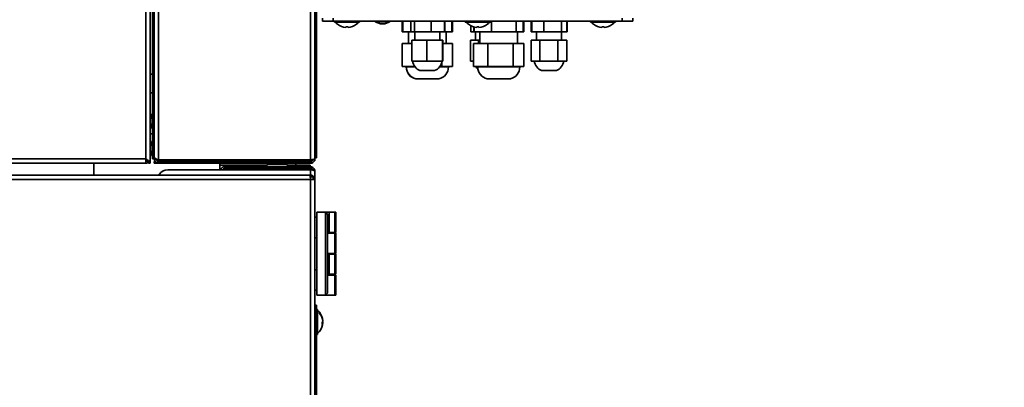
# Model space of a CAD drawing. Units: millimetres. Extents: x 60 to 10113, y 60 to 7068.
# Drawn here: x 8451 to 8920, y 5423 to 5598 of the extents above; entities that cross this region are included whole.
import ezdxf

# ---------------------------------------------------------------- set-up
doc = ezdxf.new("R2010")
doc.units = ezdxf.units.MM
doc.header["$LTSCALE"] = 12
doc.styles.add('SLDTEXTSTYLE0', font='TXT', dxfattribs={"width": 0.605})
doc.dimstyles.new('SLDDIMSTYLE1', dxfattribs={"dimtxt": 43.147754, "dimasz": 39.624, "dimexe": 0, "dimexo": 0.0625, "dimgap": 10.786938, "dimtad": 1, "dimdec": 0, "dimrnd": 1e-09, "dimzin": 12, "dimdsep": 46, "dimtxsty": 'SLDTEXTSTYLE0', "dimsah": 1, "dimcen": 0.09, "dimadec": 0, "dimazin": 3, "dimtfac": 1, "dimtdec": 0, "dimtofl": 0, "dimtmove": 0, "dimatfit": 3, "dimfxl": 0, "dimfrac": 2, "dimtolj": 1, "dimtzin": 12, "dimarcsym": 0})

# ---------------------------------------------------------------- blocks, each defined once
blk = doc.blocks.new('_D_3')
at = {"color": 7, "linetype": 'Continuous', "lineweight": 0}
for p, q in [((8155.66, 6358.57), (9143.79, 6358.57)), ((9119.79, 6358.57), (9119.79, 4493.43)), ((8528.16, 4493.43), (9143.79, 4493.43))]:
    blk.add_line(p, q, dxfattribs=at)
at = {"color": 7, "linetype": 'Continuous', "lineweight": 18}
for points in [[(9119.79, 6358.57), (9113.69, 6318.95), (9125.88, 6318.95)], [(9119.79, 4493.43), (9125.88, 4533.06), (9113.69, 4533.06)]]:
    blk.add_solid(points, dxfattribs=at)
at = {"color": 7, "linetype": 'Continuous', "lineweight": 18, "insert": (9062.49, 5360.15), "char_height": 44.45, "attachment_point": 1, "rotation": 90, "style": 'SLDTEXTSTYLE0'}
blk.add_mtext('1865', dxfattribs=at)

msp = doc.modelspace()

# ---------------------------------------------------------------- linework, layer by layer
at = {"color": 7, "linetype": 'Continuous', "lineweight": 35}
for p, q in [((8510.614, 5531.472), (8510.614, 6308.072)), ((8512.664, 5529.422), (8512.664, 6307.365)), ((8513.864, 6308.072), (8513.864, 5531.519)), ((8589.114, 5530.979), (8589.114, 6310.122)), ((8591.164, 5531.522), (8591.164, 6308.072)), ((8514.664, 6295.122), (8514.664, 5531.519)), ((8514.664, 5532.229), (8514.664, 6294.722)), ((8516.714, 5530.979), (8516.714, 6294.722)), ((8591.964, 5537.022), (8591.964, 5923.622)), ((8594.864, 5597.122), (8594.864, 5598.622)), ((8599.864, 5598.622), (8599.864, 5597.122)), ((8737.664, 5597.122), (8737.664, 5598.622)), ((8742.664, 5598.622), (8742.664, 5597.122)), ((8599.864, 5597.122), (8594.864, 5597.122)), ((8737.664, 5597.122), (8599.864, 5597.122)), ((8600.464, 5597.122), (8600.464, 5596.622)), ((8612.464, 5596.622), (8600.464, 5596.622)), ((8601.964, 5595.696), (8601.964, 5595.674)), ((8605.964, 5594.419), (8605.964, 5594.157)), ((8606.964, 5594.157), (8606.964, 5594.419)), ((8610.964, 5595.674), (8610.964, 5595.696)), ((8612.464, 5596.622), (8612.464, 5597.122)), ((8619.964, 5597.122), (8619.964, 5596.822)), ((8619.964, 5596.822), (8622.437, 5595.922)), ((8626.964, 5596.822), (8619.964, 5596.822)), ((8624.492, 5595.922), (8622.437, 5595.922)), ((8624.492, 5595.922), (8626.964, 5596.822)), ((8626.964, 5596.822), (8626.964, 5597.122)), ((8632.775, 5592.122), (8632.775, 5597.122)), ((8632.905, 5592.122), (8632.905, 5597.122)), ((8632.943, 5592.122), (8632.943, 5597.122)), ((8633.128, 5592.122), (8633.128, 5597.122)), ((8636.89, 5592.122), (8636.89, 5597.122)), ((8638.578, 5592.122), (8638.578, 5597.122)), ((8646.636, 5592.122), (8646.636, 5597.122)), ((8653.007, 5597.122), (8653.007, 5592.122)), ((8653.075, 5592.122), (8653.075, 5597.122)), ((8656.447, 5592.122), (8656.447, 5597.122)), ((8656.698, 5592.122), (8656.698, 5597.122)), ((8656.773, 5592.122), (8656.773, 5597.122)), ((8662.864, 5597.122), (8662.864, 5596.622)), ((8674.864, 5596.622), (8662.864, 5596.622)), ((8664.364, 5595.696), (8664.364, 5595.674)), ((8665.528, 5592.122), (8665.528, 5594.949)), ((8665.567, 5592.122), (8665.567, 5594.929)), ((8666.905, 5592.122), (8666.905, 5594.408)), ((8667.128, 5592.122), (8667.128, 5594.349)), ((8668.364, 5594.419), (8668.364, 5594.157)), ((8669.364, 5594.157), (8669.364, 5594.419)), ((8673.364, 5595.674), (8673.364, 5595.696)), ((8674.864, 5596.622), (8674.864, 5597.122)), ((8675.416, 5597.122), (8675.416, 5592.122)), ((8687.075, 5592.122), (8687.075, 5597.122)), ((8690.447, 5592.122), (8690.447, 5597.122)), ((8690.52, 5592.122), (8690.52, 5597.122)), ((8690.659, 5592.122), (8690.659, 5597.122)), ((8690.676, 5592.122), (8690.676, 5597.122)), ((8694.298, 5592.122), (8694.298, 5597.122)), ((8694.431, 5592.122), (8694.431, 5597.122)), ((8694.505, 5592.122), (8694.505, 5597.122)), ((8694.516, 5592.122), (8694.516, 5597.122)), ((8694.619, 5592.122), (8694.619, 5597.122)), ((8700.322, 5592.122), (8700.322, 5597.122)), ((8708.632, 5597.122), (8708.632, 5592.122)), ((8711.239, 5592.122), (8711.239, 5597.122)), ((8711.372, 5597.122), (8711.372, 5592.122)), ((8711.398, 5592.122), (8711.398, 5597.122)), ((8722.464, 5597.122), (8722.464, 5596.622)), ((8734.464, 5596.622), (8722.464, 5596.622)), ((8723.964, 5595.696), (8723.964, 5595.674)), ((8727.964, 5594.419), (8727.964, 5594.157)), ((8728.964, 5594.157), (8728.964, 5594.419)), ((8732.964, 5595.674), (8732.964, 5595.696)), ((8734.464, 5596.622), (8734.464, 5597.122)), ((8742.664, 5597.122), (8737.664, 5597.122)), ((8632.775, 5592.122), (8632.905, 5592.122)), ((8632.905, 5592.122), (8632.943, 5592.122)), ((8632.943, 5592.122), (8633.128, 5592.122)), ((8633.128, 5592.122), (8636.89, 5592.122)), ((8635.764, 5592.122), (8635.764, 5586.522)), ((8638.578, 5592.122), (8636.89, 5592.122)), ((8637.307, 5578.122), (8637.307, 5588.122)), ((8644.569, 5588.122), (8637.307, 5588.122)), ((8646.636, 5592.122), (8638.578, 5592.122)), ((8638.764, 5592.122), (8638.764, 5588.122)), ((8644.569, 5578.122), (8644.569, 5588.122)), ((8652.026, 5588.122), (8644.569, 5588.122)), ((8653.007, 5592.122), (8646.636, 5592.122)), ((8650.764, 5588.122), (8650.764, 5592.122)), ((8652.026, 5578.122), (8652.026, 5588.122)), ((8652.222, 5588.122), (8652.026, 5588.122)), ((8652.222, 5578.122), (8652.222, 5588.122)), ((8653.007, 5592.122), (8653.075, 5592.122)), ((8653.075, 5592.122), (8656.447, 5592.122)), ((8653.764, 5586.522), (8653.764, 5592.122)), ((8656.447, 5592.122), (8656.698, 5592.122)), ((8656.698, 5592.122), (8656.773, 5592.122)), ((8665.272, 5578.122), (8665.272, 5588.122)), ((8669.216, 5588.122), (8665.272, 5588.122)), ((8665.567, 5592.122), (8665.528, 5592.122)), ((8666.905, 5592.122), (8665.567, 5592.122)), ((8666.905, 5592.122), (8667.128, 5592.122)), ((8667.128, 5592.122), (8675.416, 5592.122)), ((8667.764, 5592.122), (8667.764, 5588.122)), ((8669.216, 5586.522), (8669.216, 5588.122)), ((8669.764, 5588.122), (8669.216, 5588.122)), ((8669.764, 5592.122), (8669.764, 5586.522)), ((8675.416, 5592.122), (8687.075, 5592.122)), ((8687.075, 5592.122), (8690.447, 5592.122)), ((8687.764, 5586.522), (8687.764, 5592.122)), ((8690.447, 5592.122), (8690.52, 5592.122)), ((8690.52, 5592.122), (8690.659, 5592.122)), ((8690.659, 5592.122), (8690.676, 5592.122)), ((8694.265, 5578.122), (8694.265, 5588.122)), ((8698.434, 5588.122), (8694.265, 5588.122)), ((8694.431, 5592.122), (8694.298, 5592.122)), ((8694.505, 5592.122), (8694.431, 5592.122)), ((8694.516, 5592.122), (8694.505, 5592.122)), ((8694.619, 5592.122), (8694.516, 5592.122)), ((8700.322, 5592.122), (8694.619, 5592.122)), ((8696.764, 5592.122), (8696.764, 5588.122)), ((8698.434, 5578.122), (8698.434, 5588.122)), ((8706.934, 5588.122), (8698.434, 5588.122)), ((8708.632, 5592.122), (8700.322, 5592.122)), ((8706.934, 5578.122), (8706.934, 5588.122)), ((8711.264, 5588.122), (8706.934, 5588.122)), ((8711.239, 5592.122), (8708.632, 5592.122)), ((8708.764, 5588.122), (8708.764, 5592.122)), ((8711.372, 5592.122), (8711.239, 5592.122)), ((8711.264, 5578.122), (8711.264, 5588.122)), ((8711.398, 5592.122), (8711.372, 5592.122)), ((8632.765, 5575.522), (8632.765, 5586.522)), ((8632.806, 5586.522), (8632.765, 5586.522)), ((8632.806, 5575.522), (8632.806, 5586.522)), ((8637.307, 5586.522), (8632.806, 5586.522)), ((8656.722, 5586.522), (8652.222, 5586.522)), ((8656.764, 5586.522), (8656.722, 5586.522)), ((8656.722, 5586.522), (8656.722, 5575.522)), ((8656.764, 5586.522), (8656.764, 5575.522)), ((8666.765, 5575.522), (8666.765, 5586.522)), ((8666.795, 5586.522), (8666.765, 5586.522)), ((8666.795, 5575.522), (8666.795, 5586.522)), ((8666.806, 5586.522), (8666.795, 5586.522)), ((8666.806, 5575.522), (8666.806, 5586.522)), ((8673.653, 5586.522), (8666.806, 5586.522)), ((8673.653, 5575.522), (8673.653, 5586.522)), ((8685.611, 5586.522), (8673.653, 5586.522)), ((8685.611, 5575.522), (8685.611, 5586.522)), ((8690.722, 5586.522), (8685.611, 5586.522)), ((8690.722, 5586.522), (8690.722, 5575.522)), ((8690.733, 5586.522), (8690.722, 5586.522)), ((8690.764, 5586.522), (8690.733, 5586.522)), ((8690.733, 5575.522), (8690.733, 5586.522)), ((8690.764, 5586.522), (8690.764, 5575.522)), ((8632.806, 5575.522), (8632.765, 5575.522)), ((8638.791, 5575.522), (8632.806, 5575.522)), ((8634.683, 5575.522), (8634.683, 5575.322)), ((8634.739, 5575.522), (8634.739, 5575.322)), ((8634.804, 5575.522), (8634.804, 5575.322)), ((8644.569, 5578.122), (8637.307, 5578.122)), ((8652.026, 5578.122), (8644.569, 5578.122)), ((8651.611, 5575.522), (8650.7, 5575.522)), ((8651.611, 5575.522), (8651.611, 5577.45)), ((8656.722, 5575.522), (8651.611, 5575.522)), ((8652.222, 5578.122), (8652.026, 5578.122)), ((8654.804, 5575.322), (8654.804, 5575.522)), ((8654.812, 5575.322), (8654.812, 5575.522)), ((8654.842, 5575.322), (8654.842, 5575.522)), ((8654.847, 5575.322), (8654.847, 5575.522)), ((8656.764, 5575.522), (8656.722, 5575.522)), ((8666.765, 5578.122), (8665.272, 5578.122)), ((8666.734, 5578.122), (8666.765, 5577.922)), ((8666.736, 5578.122), (8666.765, 5577.933)), ((8666.795, 5575.522), (8666.765, 5575.522)), ((8666.806, 5575.522), (8666.795, 5575.522)), ((8673.653, 5575.522), (8666.806, 5575.522)), ((8668.707, 5575.522), (8668.707, 5575.322)), ((8668.776, 5575.522), (8668.776, 5575.322)), ((8668.804, 5575.522), (8668.804, 5575.322)), ((8685.611, 5575.522), (8673.653, 5575.522)), ((8690.722, 5575.522), (8685.611, 5575.522)), ((8688.804, 5575.322), (8688.804, 5575.522)), ((8688.812, 5575.322), (8688.812, 5575.522)), ((8688.833, 5575.322), (8688.833, 5575.522)), ((8690.733, 5575.522), (8690.722, 5575.522)), ((8690.764, 5575.522), (8690.733, 5575.522)), ((8698.434, 5578.122), (8694.265, 5578.122)), ((8706.934, 5578.122), (8698.434, 5578.122)), ((8711.264, 5578.122), (8706.934, 5578.122)), ((8639.183, 5569.67), (8639.239, 5569.67)), ((8639.239, 5569.67), (8639.304, 5569.67)), ((8639.304, 5569.67), (8644.278, 5569.67)), ((8641.245, 5573.574), (8648.245, 5573.574)), ((8644.278, 5569.67), (8650.304, 5569.67)), ((8650.304, 5569.67), (8650.342, 5569.67)), ((8650.304, 5569.67), (8650.312, 5569.67)), ((8650.342, 5569.67), (8650.347, 5569.67)), ((8673.202, 5569.67), (8673.207, 5569.67)), ((8673.207, 5569.67), (8673.276, 5569.67)), ((8673.276, 5569.67), (8673.312, 5569.67)), ((8673.304, 5569.67), (8678.278, 5569.67)), ((8678.278, 5569.67), (8684.304, 5569.67)), ((8684.304, 5569.67), (8684.312, 5569.67)), ((8684.312, 5569.67), (8684.333, 5569.67)), ((8699.234, 5573.574), (8699.235, 5573.574)), ((8699.235, 5573.574), (8699.236, 5573.574)), ((8699.236, 5573.574), (8706.236, 5573.574)), ((8706.235, 5573.574), (8706.25, 5573.574)), ((8706.249, 5573.574), (8706.257, 5573.574)), ((8512.664, 5562.922), (8513.864, 5562.922)), ((8513.564, 5552.972), (8512.664, 5550.5)), ((8513.864, 5552.972), (8513.564, 5552.972)), ((8513.564, 5545.972), (8513.564, 5552.972)), ((8512.664, 5548.445), (8513.564, 5545.972)), ((8513.564, 5545.972), (8513.864, 5545.972)), ((8512.664, 5543.432), (8513.864, 5543.432)), ((8513.564, 5539.972), (8512.664, 5537.5)), ((8513.864, 5539.972), (8513.564, 5539.972)), ((8513.564, 5536.472), (8513.564, 5539.972)), ((8513.564, 5532.972), (8513.564, 5536.472)), ((8591.164, 5537.022), (8591.964, 5537.022)), ((8591.964, 5537.022), (8591.964, 5532.022)), ((8512.664, 5535.445), (8513.564, 5532.972)), ((8513.564, 5532.972), (8513.864, 5532.972)), ((8591.964, 5532.022), (8591.164, 5532.022)), ((8178.361, 5529.422), (8510.614, 5529.422)), ((8485.914, 5523.732), (8485.914, 5529.422)), ((8510.614, 5531.472), (8510.614, 5529.422)), ((8510.614, 5530.322), (8511.664, 5530.322)), ((8512.664, 5529.422), (8511.864, 5529.422)), ((8514.664, 5531.519), (8513.864, 5531.519)), ((8514.664, 5531.522), (8515.464, 5531.522)), ((8514.664, 5530.272), (8514.664, 5529.472)), ((8514.664, 5530.272), (8515.132, 5530.272)), ((8516.714, 5529.472), (8514.664, 5529.472)), ((8589.114, 5530.979), (8516.714, 5530.979)), ((8516.714, 5530.272), (8516.714, 5529.472)), ((8589.114, 5530.272), (8516.714, 5530.272)), ((8589.114, 5529.472), (8516.714, 5529.472)), ((8521.164, 5530.872), (8563.47, 5530.872)), ((8545.914, 5530.872), (8545.914, 5530.272)), ((8545.914, 5529.472), (8545.914, 5526.332)), ((8568.264, 5528.472), (8545.914, 5528.472)), ((8548.214, 5527.732), (8548.214, 5526.932)), ((8589.114, 5527.732), (8548.214, 5527.732)), ((8568.264, 5528.732), (8568.264, 5527.732)), ((8568.264, 5528.732), (8573.164, 5528.732)), ((8569.364, 5528.972), (8569.364, 5529.472)), ((8576.964, 5528.972), (8569.364, 5528.972)), ((8569.7, 5528.972), (8569.7, 5528.732)), ((8571.432, 5528.972), (8571.432, 5528.732)), ((8573.164, 5528.732), (8578.064, 5528.732)), ((8574.896, 5528.972), (8574.896, 5528.732)), ((8576.628, 5528.972), (8576.628, 5528.732)), ((8576.964, 5528.972), (8576.964, 5529.472)), ((8578.064, 5527.732), (8578.064, 5528.732)), ((8588.914, 5528.472), (8578.064, 5528.472)), ((8582.064, 5528.472), (8582.064, 5529.472)), ((8588.914, 5528.472), (8588.914, 5527.732)), ((8589.114, 5529.472), (8589.114, 5530.272)), ((8590.011, 5529.472), (8589.114, 5529.472)), ((8589.114, 5527.732), (8589.114, 5526.932)), ((8590.011, 5529.717), (8590.011, 5529.472)), ((8590.294, 5531.196), (8590.257, 5531.026)), ((8590.947, 5530.626), (8591.164, 5530.626)), ((8591.164, 5531.522), (8591.164, 5530.626)), ((8588.761, 5523.732), (8389.664, 5523.732)), ((8521.164, 5526.332), (8589.114, 5526.332)), ((8547.885, 5526.739), (8547.852, 5526.298)), ((8589.114, 5526.932), (8548.214, 5526.932)), ((8573.914, 5526.332), (8573.914, 5526.932)), ((8576.514, 5526.332), (8576.514, 5526.932)), ((8589.114, 5523.732), (8588.761, 5523.732)), ((8588.914, 5526.932), (8588.914, 5526.332)), ((8590.364, 5522.932), (8588.964, 5522.932)), ((8589.114, 5523.732), (8589.114, 5522.932)), ((8590.364, 5521.682), (8590.364, 5522.932)), ((8591.164, 5525.682), (8591.164, 5521.682)), ((8589.114, 5521.682), (8389.664, 5521.682)), ((8589.114, 5521.682), (8589.114, 4965.732)), ((8589.114, 5521.682), (8591.164, 5521.682)), ((8591.164, 5521.682), (8591.164, 4965.732)), ((8592.164, 5503.632), (8591.164, 5503.632)), ((8592.164, 5466.432), (8592.164, 5506.032)), ((8596.164, 5506.032), (8592.164, 5506.032)), ((8596.164, 5506.032), (8596.928, 5506.032)), ((8596.164, 5466.432), (8596.164, 5506.032)), ((8596.164, 5506.032), (8597.164, 5505.032)), ((8596.928, 5506.032), (8597.928, 5506.032)), ((8597.164, 5505.032), (8597.164, 5467.432)), ((8597.928, 5506.032), (8597.928, 5496.432)), ((8597.928, 5506.032), (8600.664, 5506.032)), ((8600.664, 5496.432), (8600.664, 5506.032)), ((8600.664, 5506.032), (8601.164, 5506.032)), ((8601.164, 5506.032), (8601.164, 5496.432)), ((8597.928, 5496.432), (8597.164, 5496.432)), ((8600.664, 5496.032), (8597.164, 5496.032)), ((8597.928, 5496.432), (8600.664, 5496.432)), ((8599.428, 5496.032), (8599.428, 5496.432)), ((8601.164, 5496.432), (8600.664, 5496.432)), ((8600.664, 5486.432), (8600.664, 5496.032)), ((8600.664, 5496.032), (8601.164, 5496.032)), ((8601.164, 5496.032), (8601.164, 5486.432)), ((8591.164, 5493.832), (8592.164, 5493.832)), ((8600.664, 5486.432), (8597.164, 5486.432)), ((8597.164, 5486.032), (8597.928, 5486.032)), ((8597.928, 5486.032), (8597.928, 5476.432)), ((8597.928, 5486.032), (8600.664, 5486.032)), ((8599.428, 5486.032), (8599.428, 5486.432)), ((8601.164, 5486.432), (8600.664, 5486.432)), ((8600.664, 5476.432), (8600.664, 5486.032)), ((8600.664, 5486.032), (8601.164, 5486.032)), ((8601.164, 5486.032), (8601.164, 5476.432)), ((8592.164, 5478.632), (8591.164, 5478.632)), ((8597.928, 5476.432), (8597.164, 5476.432)), ((8600.664, 5476.032), (8597.164, 5476.032)), ((8597.928, 5476.432), (8600.664, 5476.432)), ((8599.428, 5476.032), (8599.428, 5476.432)), ((8601.164, 5476.432), (8600.664, 5476.432)), ((8600.664, 5466.432), (8600.664, 5476.032)), ((8600.664, 5476.032), (8601.164, 5476.032)), ((8601.164, 5476.032), (8601.164, 5466.432)), ((8591.164, 5468.832), (8592.164, 5468.832)), ((8596.164, 5466.432), (8592.164, 5466.432)), ((8596.164, 5466.432), (8597.164, 5467.432)), ((8600.664, 5466.432), (8596.164, 5466.432)), ((8601.164, 5466.432), (8600.664, 5466.432)), ((8591.164, 5461.732), (8591.964, 5461.732)), ((8591.964, 5461.732), (8591.964, 5456.732)), ((8591.964, 5456.732), (8591.164, 5456.732)), ((8592.464, 5459.732), (8591.964, 5459.732)), ((8591.964, 5456.732), (8591.964, 5326.732)), ((8592.464, 5459.732), (8592.464, 5447.732)), ((8594.684, 5453.079), (8594.93, 5453.079)), ((8594.689, 5453.461), (8594.93, 5453.461)), ((8594.89, 5454.385), (8594.93, 5454.385)), ((8594.89, 5453.079), (8594.93, 5453.461)), ((8591.964, 5447.732), (8592.464, 5447.732))]:
    msp.add_line(p, q, dxfattribs=at)
at = {"color": 8, "linetype": 'Continuous', "lineweight": 35}
for p, q in [((8634.739, 5575.322), (8634.683, 5575.322)), ((8634.804, 5575.322), (8634.739, 5575.322)), ((8638.943, 5575.322), (8634.804, 5575.322)), ((8654.804, 5575.322), (8650.548, 5575.322)), ((8654.842, 5575.322), (8654.804, 5575.322)), ((8654.812, 5575.322), (8654.804, 5575.322)), ((8654.847, 5575.322), (8654.842, 5575.322)), ((8668.776, 5575.322), (8668.707, 5575.322)), ((8668.804, 5575.322), (8668.776, 5575.322)), ((8677.849, 5575.322), (8668.804, 5575.322)), ((8688.804, 5575.322), (8677.849, 5575.322)), ((8688.812, 5575.322), (8688.804, 5575.322)), ((8688.833, 5575.322), (8688.812, 5575.322)), ((8512.664, 5571.922), (8513.864, 5571.922)), ((8178.361, 5531.472), (8510.614, 5531.472)), ((8565.414, 5530.979), (8565.414, 5530.272)), ((8589.114, 5530.272), (8589.114, 5530.979)), ((8589.114, 5526.332), (8589.114, 5523.732)), ((8596.928, 5505.268), (8596.928, 5506.032))]:
    msp.add_line(p, q, dxfattribs=at)
at = {"color": 7, "linetype": 'Continuous', "lineweight": 35, "flags": 128}
for points in [[(8520.135, 5530.979), (8520.189, 5530.968), (8521.164, 5530.872)], [(8594.93, 5453.079), (8594.873, 5452.58), (8594.846, 5452.423)]]:
    msp.add_lwpolyline(points, dxfattribs=at)
at = {"color": 7, "linetype": 'Continuous', "lineweight": 35}
for centre, radius, start, end in [((8606.464, 5601.422), 7.3, 221.11209, 231.94349), ((8606.464, 5601.422), 7.283, 231.83783, 266.0633), ((8606.464, 5601.422), 7.021, 265.91604, 274.08396), ((8606.464, 5601.422), 7.283, 273.9367, 308.16217), ((8606.464, 5601.422), 7.3, 308.05651, 318.88791), ((8668.864, 5601.422), 7.3, 221.11209, 231.94349), ((8668.864, 5601.422), 7.283, 231.83783, 266.0633), ((8668.864, 5601.422), 7.021, 265.91604, 274.08396), ((8668.864, 5601.422), 7.283, 273.9367, 308.16217), ((8668.864, 5601.422), 7.3, 308.05651, 318.88791), ((8728.464, 5601.422), 7.3, 221.11209, 231.94349), ((8728.464, 5601.422), 7.283, 231.83783, 266.0633), ((8728.464, 5601.422), 7.021, 265.91604, 274.08396), ((8728.464, 5601.422), 7.283, 273.9367, 308.16217), ((8728.464, 5601.422), 7.3, 308.05651, 318.88791), ((8640.539, 5575.322), 5.8, 180, 257.04781), ((8640.604, 5575.322), 5.8, 180, 257.04781), ((8643.49, 5578.922), 5.8, 187.92814, 247.23244), ((8646.001, 5578.922), 5.8, 292.76756, 352.07186), ((8649.004, 5575.322), 5.8, 282.95219, 0), ((8672.478, 5578.922), 5.8, 215.8883, 230.92236), ((8672.48, 5578.922), 5.8, 215.8883, 230.89435), ((8674.576, 5575.322), 5.8, 180, 257.04781), ((8674.604, 5575.322), 5.8, 180, 257.04781), ((8683.004, 5575.322), 5.8, 282.95219, 0), ((8683.012, 5575.322), 5.8, 282.95219, 0), ((8701.481, 5578.922), 5.8, 187.92814, 247.23244), ((8703.991, 5578.922), 5.8, 292.76756, 352.07186), ((8548.214, 5531.522), 2.05, 198.48601, 217.57187), ((8548.214, 5525.682), 2.05, 90, 161.51399), ((8548.214, 5531.522), 1.25, 211.33225, 270), ((8565.414, 5531.522), 2.05, 195.35661, 217.57187), ((8565.414, 5531.522), 1.25, 205.74169, 270), ((8521.164, 5521.332), 5, 90, 151.3146), ((8548.214, 5525.682), 1.25, 90, 148.66775), ((8587.664, 5453.732), 7.3, 10.33319, 48.88791), ((8588.503, 5453.878), 6.447, 4.5135, 40.70095), ((8592.563, 5457.891), 0.849, 347.00303, 12.99697), ((8588.503, 5453.496), 6.447, 4.5135, 40.70095), ((8587.664, 5453.732), 7.3, 311.11209, 349.66681), ((8593.59, 5454.272), 1.367, 322.02116, 348.68298), ((8588.687, 5452.969), 5.999, 355.58169, 4.41831), ((8593.59, 5453.347), 1.367, 322.02116, 348.68298), ((8593.75, 5453.244), 1.2, 10.42864, 24.01869)]:
    msp.add_arc(centre, radius, start, end, dxfattribs=at)
for points, knots in [([(8514.664, 5532.229), (8514.69, 5532.133), (8514.743, 5531.941), (8515.148, 5531.653), (8515.737, 5531.365), (8516.301, 5531.14), (8516.631, 5531.012), (8516.714, 5530.979)], [0, 0, 0, 0, 0.2303403, 0.4607651, 0.6911902, 0.9216153, 1, 1, 1, 1]), ([(8512.664, 5529.422), (8512.641, 5529.57), (8512.591, 5529.892), (8512.165, 5530.389), (8511.477, 5530.924), (8510.909, 5531.285), (8510.614, 5531.472)], [0, 0, 0, 0, 0.216692, 0.4715099, 0.7264235, 1, 1, 1, 1]), ([(8511.864, 5529.422), (8511.839, 5529.62), (8511.786, 5530.03), (8511.375, 5530.653), (8510.933, 5531.14), (8510.672, 5531.412), (8510.614, 5531.472)], [0, 0, 0, 0, 0.2889531, 0.6002064, 0.9116125, 1, 1, 1, 1]), ([(8510.614, 5530.222), (8510.789, 5530.225), (8510.965, 5530.228), (8511.103, 5530.322), (8511.103, 5530.322)], [0, 0, 0, 0, 0.9955895, 1, 1, 1, 1]), ([(8510.614, 5529.422), (8510.866, 5529.442), (8511.291, 5529.476), (8511.637, 5529.72), (8511.779, 5529.82)], [0, 0, 0, 0, 0.5899501, 1, 1, 1, 1]), ([(8516.714, 5529.472), (8516.467, 5529.498), (8515.973, 5529.551), (8515.326, 5529.956), (8514.862, 5530.545), (8514.68, 5531.109), (8514.668, 5531.439), (8514.664, 5531.522)], [0, 0, 0, 0, 0.2303403, 0.4607651, 0.6911902, 0.9216153, 1, 1, 1, 1]), ([(8516.714, 5530.272), (8516.547, 5530.292), (8516.214, 5530.331), (8515.795, 5530.631), (8515.516, 5531.047), (8515.481, 5531.368), (8515.464, 5531.522)], [0, 0, 0, 0, 0.2547152, 0.5096071, 0.7645001, 1, 1, 1, 1]), ([(8564.61, 5530.589), (8564.582, 5530.629), (8564.492, 5530.759), (8564.445, 5530.889), (8564.412, 5530.979)], [0, 0, 0, 0, 0.3087901, 1, 1, 1, 1]), ([(8590.3, 5531.197), (8590.292, 5531.145), (8590.258, 5530.932), (8590.013, 5530.62), (8589.607, 5530.328), (8589.279, 5530.291), (8589.114, 5530.272)], [0, 0, 0, 0, 0.0963282, 0.3975521, 0.6987761, 1, 1, 1, 1]), ([(8591.164, 5530.626), (8591.155, 5530.722), (8591.144, 5530.836), (8590.984, 5530.951), (8590.958, 5530.969)], [0, 0, 0, 0, 0.8390699, 1, 1, 1, 1]), ([(8573.914, 5526.932), (8573.801, 5526.905), (8573.664, 5526.872), (8573.527, 5526.412), (8573.503, 5526.332)], [0, 0, 0, 0, 0.8277922, 1, 1, 1, 1]), ([(8590.286, 5526.078), (8590.281, 5526.106), (8590.248, 5526.294), (8590.011, 5526.584), (8589.608, 5526.877), (8589.279, 5526.914), (8589.114, 5526.932)], [0, 0, 0, 0, 0.0544502, 0.3696335, 0.6848167, 1, 1, 1, 1]), ([(8589.114, 5526.332), (8589.35, 5526.285), (8589.82, 5526.19), (8590.443, 5526.047), (8590.908, 5525.905), (8591.135, 5525.783), (8591.157, 5525.709), (8591.164, 5525.682)], [0, 0, 0, 0, 0.21902842, 0.43807671, 0.65712504, 0.87617325, 1, 1, 1, 1])]:
    msp.add_open_spline(points, degree=3, knots=knots, dxfattribs=at)
for points in [[(8589.114, 5530.979), (8589.383, 5531.025), (8589.92, 5531.115), (8590.598, 5531.251), (8591.072, 5531.387), (8591.134, 5531.477), (8591.164, 5531.522)], [(8591.164, 5531.522), (8591.134, 5531.254), (8591.072, 5530.716), (8590.598, 5530.039), (8589.92, 5529.565), (8589.383, 5529.503), (8589.114, 5529.472)], [(8591.164, 5525.682), (8591.134, 5525.951), (8591.072, 5526.488), (8590.598, 5527.166), (8589.92, 5527.64), (8589.383, 5527.702), (8589.114, 5527.732)], [(8588.761, 5523.732), (8588.79, 5523.702), (8588.849, 5523.64), (8588.938, 5523.166), (8589.026, 5522.488), (8589.085, 5521.951), (8589.114, 5521.682)], [(8591.164, 5521.682), (8591.134, 5521.951), (8591.072, 5522.488), (8590.598, 5523.166), (8589.92, 5523.64), (8589.383, 5523.702), (8589.114, 5523.732)]]:
    msp.add_open_spline(points, degree=3, dxfattribs=at)

# ---------------------------------------------------------------- dimensions: what is measured, and where the dimension line sits
at = {"color": 7, "linetype": 'Continuous', "lineweight": 18}
dim = msp.add_linear_dim(base=(9119.786, 4493.432), p1=(8143.664, 6358.572), p2=(8516.164, 4493.432), angle=90, dimstyle='SLDDIMSTYLE1', dxfattribs=at)
dim.commit()
dim.dimension.update_dxf_attribs({"geometry": '_D_3', "text_midpoint": (9119.786, 5426.002), "dimtype": 160})

doc.saveas('drawing.dxf')
